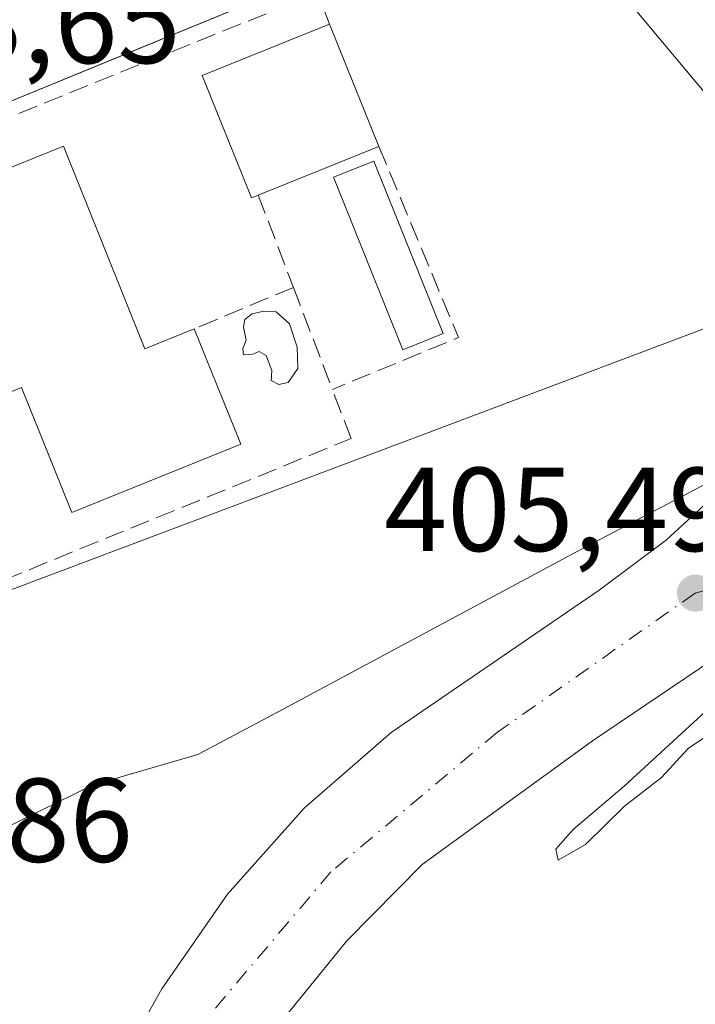
# Model space of a CAD drawing. Units: metres. Extents: x 598217 to 601729, y 4657407 to 4659769.
# Drawn here: x 599248 to 599304, y 4658717 to 4658799 of the extents above; entities that cross this region are included whole.
import ezdxf

# ---------------------------------------------------------------- set-up
doc = ezdxf.new("R2010")
doc.units = ezdxf.units.M
doc.header["$MEASUREMENT"] = 0
doc.linetypes.add('DGN Style 3', pattern=[2.307223458686699, 1.648016756204785, -0.6592067024819142])
doc.linetypes.add('DGN Style 4', pattern=[2.6384748266838614, 1.318413404963828, -0.6592067024819142, 0.001648016756204785, -0.6592067024819142])
for name, color, linetype, lineweight in [('Carretera de calzada única Cxs', 7, 'Continuous', 13), ('Carretera de calzada única eje', 7, 'DGN Style 4', 0), ('Comarca CxS', 21, 'Continuous', 0), ('Comunidad Autónoma CxS', 142, 'Continuous', 0), ('Curva de nivel normal', 30, 'Continuous', 0), ('Edificación Cxs', 1, 'Continuous', 13), ('Elemento construido', 1, 'Continuous', 0), ('Huerta CxS', 92, 'Continuous', 0), ('Municipio CxS', 4, 'Continuous', 0), ('Muro lineal', 1, 'DGN Style 3', 13), ('Núcleo urbano CxS', 7, 'Continuous', 0), ('Piscina CxS', 4, 'Continuous', 0), ('Provincia CxS', 1, 'Continuous', 0), ('Punto de cota en terreno', 7, 'Continuous', 0), ('Rótulo de punto de cota en terreno', 7, 'Continuous', 0), ('Vía urbana Cxs', 4, 'Continuous', 0), ('Vía urbana eje', 4, 'DGN Style 4', 0)]:
    doc.layers.add(name, color=color, linetype=linetype, lineweight=lineweight)
doc.styles.add('Style-Arial', font='txt')

# ---------------------------------------------------------------- blocks, each defined once
blk = doc.blocks.new('*U15')
at = {"layer": 'Núcleo urbano CxS', "color": 7, "linetype": 'Continuous', "lineweight": 0}
blk.add_polyline3d([(599239.5188999996, 4658748.5571, 404.4465000000055), (599323.3416999998, 4658780.1251, 404.1613999999972), (599333.2777000006, 4658767.683499999, 405.2902999999933), (599347.4896999998, 4658783.1459, 404.3383000000031), (599365.4111000003, 4658768.449899999, 404.6024000000034), (599386.3283000002, 4658757.9913, 404.6389999999956), (599407.2852999996, 4658744.557200001, 405.4033999999957), (599404.9873000003, 4658741.419299999, 405.3684000000067), (599393.6416999997, 4658726.6777, 405.6100000000006), (599393.3305000003, 4658726.2477, 405.6074999999983), (599393.0765000005, 4658725.838400001, 405.5984999999928), (599393.0662000002, 4658725.821699999, 405.5981000000029), (599393.0612000005, 4658725.8134, 405.5978000000032), (599393.0563000003, 4658725.8049, 405.5975999999937), (599387.7150999998, 4658716.6635, 405.4645000000019), (599377.9011000004, 4658703.375700001, 405.8849999999948)], dxfattribs=at)
blk = doc.blocks.new('5PATER')
at = {"layer": 'Huerta CxS', "linetype": 'Continuous', "lineweight": 0}
h = blk.add_hatch(color=51, dxfattribs=at)
edge = h.paths.add_edge_path()
edge.add_ellipse((0, 0), major_axis=(-0.1095731443231308, -0.1110710700762829), ratio=0.9994222409660322, start_angle=0, end_angle=360)
blk = doc.blocks.new('*U32')
at = {"layer": 'Carretera de calzada única Cxs', "color": 7, "linetype": 'Continuous', "lineweight": 13}
for points in [[(599366.9301000005, 4658714.9301, 405.577099999995), (599363.4200999998, 4658720.6801, 405.4125000000058), (599351.8400999998, 4658735.960100001, 405.2651999999944), (599345.9501, 4658742.5701, 405.176999999996), (599340.9101, 4658746.970100001, 405.0065000000032), (599332.8300999999, 4658749.720100001, 404.9795000000013), (599324.3601000002, 4658750.7401, 405.1428000000014), (599318.6700999998, 4658750.4301, 405.2825000000012), (599310.3501000004, 4658748.5101, 405.4409000000014), (599295.7901, 4658738.670100001, 406.1744000000036), (599281.5000999998, 4658728.280099999, 407.163400000005), (599275.1601, 4658721.890100001, 407.6772999999957), (599269.3601000002, 4658714.7501, 408.2992999999988)], [(599257.2500999998, 4658713.630100001, 409.1858000000066), (599259.6201, 4658717.850099999, 408.8263000000007), (599265.1401000004, 4658725.800100001, 408.1272000000026), (599271.5900999998, 4658733.0101, 407.5580999999947), (599278.8800999997, 4658739.370100001, 406.8702000000048), (599296.3501000004, 4658751.3301, 405.8132000000041), (599302.0100999996, 4658755.550100001, 405.4400000000023), (599305.8501000004, 4658759.120100001, 405.2161999999953)]]:
    blk.add_polyline3d(points, dxfattribs=at)
blk = doc.blocks.new('*U37')
at = {"layer": 'Vía urbana Cxs', "color": 4, "linetype": 'Continuous', "lineweight": 0}
blk.add_polyline3d([(599233.7200999996, 4658800.550100001, 403.8125), (599271.8701, 4658815.880100001, 402.9992000000057), (599272.2001, 4658816.040100001, 402.9921000000031), (599272.5201000003, 4658816.220100001, 402.9848000000056), (599272.8300999999, 4658816.4301, 402.9795000000013), (599273.1300999997, 4658816.6501, 402.973800000007), (599273.4101, 4658816.890100001, 402.9677999999985), (599273.6700999998, 4658817.1601, 402.9615999999951), (599273.9101, 4658817.4301, 402.9551999999967), (599274.1401000004, 4658817.7301, 403.0283999999957), (599274.3400999998, 4658818.040100001, 403.1321000000025), (599274.5201000003, 4658818.360099999, 403.2419999999984), (599274.6801000005, 4658818.690099999, 403.357600000003), (599275.4101, 4658820.880100001, 404.1637000000046), (599281.2238999996, 4658806.684800001, 403.1333000000013), (599274.9501, 4658803.890100001, 403.3117000000057), (599257.0261000004, 4658796.5394, 403.7449000000051), (599238.1300999997, 4658788.790100001, 404.1978999999992)], dxfattribs=at)

msp = doc.modelspace()

# ---------------------------------------------------------------- linework, layer by layer
at = {"layer": 'Carretera de calzada única Cxs', "color": 7, "linetype": 'Continuous', "lineweight": 13}
for points in [[(599273.5900999998, 4658621.940099999, 413.6748999999982), (599269.8800999997, 4658625.850099999, 413.4937000000064), (599262.9301000005, 4658634.690099999, 413.3092999999935), (599257.0500999996, 4658644.090100001, 412.9023000000016), (599253.2100999998, 4658652.5801, 412.5547999999981), (599250.5800999999, 4658661.470100001, 411.9910999999993), (599249.0601000005, 4658670.970100001, 411.6181999999972), (599248.6201, 4658677.280099999, 411.3552000000054), (599248.8501000004, 4658684.6801, 410.8868999999977), (599249.9301000005, 4658691.9801, 410.3919000000024), (599251.7401000002, 4658700.220100001, 409.9539999999979), (599253.2901, 4658704.800100001, 409.6493000000046), (599257.2500999998, 4658713.630100001, 409.1858000000066), (599259.6201, 4658717.850099999, 408.8263000000007), (599265.1401000004, 4658725.800100001, 408.1272000000026), (599271.5900999998, 4658733.0101, 407.5580999999947), (599278.8800999997, 4658739.370100001, 406.8702000000048), (599296.3501000004, 4658751.3301, 405.8132000000041), (599302.0100999996, 4658755.550100001, 405.4400000000023), (599305.8501000004, 4658759.120100001, 405.2161999999953), (599307.8501000004, 4658761.9901, 405.1178999999975), (599310.8300999999, 4658768.3101, 405.4134999999951), (599312.3201000001, 4658775.140100001, 404.6796999999933)], [(599366.9301000005, 4658714.9301, 405.577099999995), (599363.4200999998, 4658720.6801, 405.4125000000058), (599351.8400999998, 4658735.960100001, 405.2651999999944), (599345.9501, 4658742.5701, 405.176999999996), (599340.9101, 4658746.970100001, 405.0065000000032), (599332.8300999999, 4658749.720100001, 404.9795000000013), (599324.3601000002, 4658750.7401, 405.1428000000014), (599318.6700999998, 4658750.4301, 405.2825000000012), (599310.3501000004, 4658748.5101, 405.4409000000014), (599295.7901, 4658738.670100001, 406.1744000000036), (599281.5000999998, 4658728.280099999, 407.163400000005), (599275.1601, 4658721.890100001, 407.6772999999957), (599269.3601000002, 4658714.7501, 408.2992999999988)]]:
    msp.add_polyline3d(points, dxfattribs=at)
at = {"layer": 'Carretera de calzada única eje', "color": 7, "linetype": 'DGN Style 4', "lineweight": 0, "extrusion": (0.01836562961476257, 0.06475021041615735, 0.9977324861404067), "elevation": 313066.3910267381, "flags": 128}
msp.add_lwpolyline([(694691.4269857007, -4634924.037659481), (694682.4713218308, -4634929.636102381), (694673.2823483222, -4634932.977635842)], dxfattribs=at)
at = {"layer": 'Carretera de calzada única eje', "color": 7, "linetype": 'DGN Style 4', "lineweight": 0}
msp.add_polyline3d([(599304.4200999998, 4658751.0801, 405.5950000000012), (599287.8000999996, 4658739.390100001, 406.6585999999952), (599273.8300999999, 4658727.670100001, 407.8031999999948), (599263.6901000004, 4658715.720100001, 408.8435999999929), (599256.7100999998, 4658703.3201, 409.732600000003), (599253.1001000004, 4658688.220100001, 410.732799999998), (599253.5500999996, 4658672.890100001, 411.6303999999946), (599257.3800999997, 4658654.630100001, 412.6392999999953), (599265.0401, 4658638.4001, 413.4214999999967), (599271.5800999999, 4658630.5101, 413.7486999999965), (599276.6300999997, 4658624.940099999, 414.2042999999976)], dxfattribs=at)
at = {"layer": 'Comarca CxS', "color": 21, "linetype": 'Continuous', "lineweight": 0}
msp.add_3dface([(601696.5000007495, 4657455.419983435), (598248.960000724, 4657406.719983435), (598216.8500007233, 4659719.819983411), (601663.2400007498, 4659768.51998341)], dxfattribs=at)
at = {"layer": 'Comunidad Autónoma CxS', "color": 142, "linetype": 'Continuous', "lineweight": 0}
msp.add_3dface([(601696.5000007495, 4657455.419983435), (598248.960000724, 4657406.719983435), (598216.8500007233, 4659719.819983411), (601663.2400007498, 4659768.51998341)], dxfattribs=at)
at = {"layer": 'Curva de nivel normal', "color": 30, "linetype": 'Continuous', "lineweight": 0, "elevation": 405, "flags": 128}
for points in [[(599307.7800000003, 4658761.540100001), (599294.8099999996, 4658754.7501), (599269.8200000003, 4658741.340100001), (599262.6500000004, 4658737.530099999), (599253.8200000003, 4658734.940099999), (599244.4199999999, 4658730.350099999)], [(599306.1399999997, 4658739.600099999), (599303.8099999996, 4658738.020099999), (599301.5899999999, 4658735.590100001), (599298.4800000006, 4658733.1801), (599295.2100000001, 4658729.9801), (599292.9100000003, 4658728.640100001), (599292.7199999997, 4658729.5701), (599294.1699999999, 4658731.2301), (599298.4400000004, 4658734.870100001), (599308.0499999998, 4658743.670100001)]]:
    msp.add_lwpolyline(points, dxfattribs=at)
at = {"layer": 'Edificación Cxs', "color": 1, "linetype": 'Continuous', "lineweight": 13, "flags": 128}
for points, elevation in [([(599267.7301000003, 4658784.5001), (599267.1501000002, 4658784.270099999), (599263.0100999996, 4658794.550100001), (599273.7200999996, 4658798.860099999), (599277.8601000002, 4658788.590100001)], 406.8937000000006), ([(599251.3601000002, 4658788.600099999), (599258.2100999998, 4658771.600099999), (599262.3501000004, 4658773.270099999), (599266.2600999996, 4658763.590100001), (599252.0701000001, 4658757.860099999), (599247.8400999998, 4658768.3301), (599245.5000999998, 4658767.390100001), (599239.5301000001, 4658782.1801), (599243.2801000001, 4658783.6601), (599242.7001, 4658785.110099999)], 409.5825000000042)]:
    msp.add_lwpolyline(points, close=True, dxfattribs=dict(at, elevation=elevation))
at = {"layer": 'Edificación Cxs', "color": 1, "linetype": 'Continuous', "lineweight": 13, "extrusion": (0.001141248634118804, -0.002831068470927409, 0.9999953412905822), "elevation": -12099.39064245405, "flags": 128}
msp.add_lwpolyline([(599272.8664070626, 4658783.275888493), (599277.0064429415, 4658773.005847338)], dxfattribs=at)
at = {"layer": 'Edificación Cxs', "color": 1, "linetype": 'Continuous', "lineweight": 13, "extrusion": (0.311363112148374, 0.3329919312558865, 0.8900389801080367), "elevation": 1738284.798065145, "flags": 128}
msp.add_lwpolyline([(2744180.248801226, -3392823.941856506), (2744163.634573737, -3392815.246889678), (2744161.751179304, -3392819.794314116)], dxfattribs=at)
at = {"layer": 'Edificación Cxs', "color": 1, "linetype": 'Continuous', "lineweight": 13, "extrusion": (0.07260343597552993, 0.02931372686502597, 0.9969300108341758), "elevation": 180480.8771742138, "flags": 128}
msp.add_lwpolyline([(4095603.989344777, -2292793.026235586), (4095603.989344777, -2292782.068080449)], dxfattribs=at)
at = {"layer": 'Edificación Cxs', "color": 1, "linetype": 'Continuous', "lineweight": 13}
for points in [[(599267.7301000003, 4658784.5001, 406.8937000000006), (599267.1501000002, 4658784.270099999, 406.5464000000065), (599263.0100999996, 4658794.550100001, 405.6411999999983), (599273.7200999996, 4658798.860099999, 406.0694999999978)], [(599239.5301000001, 4658782.1801, 407.4103999999934), (599243.2801000001, 4658783.6601, 406.9677999999985), (599242.7001, 4658785.110099999, 406.1514000000025), (599251.3601000002, 4658788.600099999, 405.6186000000016)], [(599262.3501000004, 4658773.270099999, 407.5093999999954), (599266.2600999996, 4658763.590100001, 407.5120000000024), (599252.0701000001, 4658757.860099999, 406.7825000000012), (599247.8400999998, 4658768.3301, 408.1110000000044), (599245.5000999998, 4658767.390100001, 406.5369999999967)]]:
    msp.add_polyline3d(points, dxfattribs=at)
at = {"layer": 'Elemento construido', "color": 1, "linetype": 'Continuous', "lineweight": 0}
msp.add_polyline3d([(599311.8501000004, 4658777.0101, 404.5179000000062), (599311.4301000005, 4658780.550100001, 404.2442000000011), (599311.3501000004, 4658783.870100001, 404.0396999999939), (599310.8701, 4658785.8101, 403.9412000000011), (599310.0800999999, 4658787.640100001, 403.8488999999972), (599305.7001, 4658792.540100001, 403.6281000000017), (599292.4600999998, 4658808.380100001, 404.2526999999973), (599291.1801000005, 4658809.270099999, 403.7409999999945), (599289.6901000004, 4658809.700099999, 403.4017000000022), (599288.1300999997, 4658809.640100001, 403.1600999999937), (599287.1401000004, 4658809.3201, 403.0696999999927), (599274.9501, 4658803.890100001, 403.3117000000057), (599238.1300999997, 4658788.790100001, 404.1978999999992)], dxfattribs=at)
at = {"layer": 'Municipio CxS', "color": 4, "linetype": 'Continuous', "lineweight": 0}
msp.add_3dface([(601696.5000007495, 4657455.419983435), (598248.960000724, 4657406.719983435), (598216.8500007233, 4659719.819983411), (601663.2400007498, 4659768.51998341)], dxfattribs=at)
at = {"layer": 'Muro lineal', "color": 1, "linetype": 'DGN Style 3', "lineweight": 13, "extrusion": (0.1645266376222789, -0.04476151080609721, 0.9853564799924254), "elevation": -109537.1545872528, "flags": 128}
msp.add_lwpolyline([(4652711.090553994, 635394.6532020664), (4652697.354493577, 635383.8454291208), (4652690.369950226, 635393.0444696384)], dxfattribs=at)
at = {"layer": 'Muro lineal', "color": 1, "linetype": 'DGN Style 3', "lineweight": 13, "extrusion": (0.07442022772643046, -0.1955107677432357, 0.9778738003452166), "elevation": -865847.0027329392, "flags": 128}
msp.add_lwpolyline([(2217402.900777149, 4049299.734492023), (2217402.900777149, 4049291.254393202)], dxfattribs=at)
at = {"layer": 'Muro lineal', "color": 1, "linetype": 'DGN Style 3', "lineweight": 13, "extrusion": (0.23611761447752, 0.09864217269537885, 0.9667048121838332), "elevation": 601441.855307614, "flags": 128}
msp.add_lwpolyline([(4067720.8502563, -2270515.60190546), (4067720.8502563, -2270506.263277825)], dxfattribs=at)
at = {"layer": 'Muro lineal', "color": 1, "linetype": 'DGN Style 3', "lineweight": 13, "extrusion": (-0.02487874629645626, 0.06520209657819633, 0.997561895114546), "elevation": 289257.0403588434, "flags": 128}
msp.add_lwpolyline([(-2220722.948556903, -4128927.980696367), (-2220722.948556903, -4128918.78561187)], dxfattribs=at)
at = {"layer": 'Muro lineal', "color": 1, "linetype": 'DGN Style 3', "lineweight": 13}
for points in [[(599273.7200999996, 4658798.860099999, 406.0694999999978), (599272.6801000005, 4658801.460100001, 404.3481999999931), (599240.5800999999, 4658788.530099999, 404.5020999999979), (599240.2600999996, 4658788.220100001, 404.5329000000056), (599239.8201000001, 4658787.1801, 404.8092000000034), (599239.4001000002, 4658785.540100001, 405.7228000000032), (599239.3000999996, 4658783.860099999, 406.7109999999957), (599239.5301000001, 4658782.1801, 407.4103999999934)], [(599245.5000999998, 4658767.390100001, 406.5369999999967), (599246.6001000004, 4658760.100099999, 405.7048999999971), (599246.6501000002, 4658756.130100001, 405.2844000000041), (599246.3400999998, 4658752.170100001, 405.0694999999978), (599275.5201000003, 4658764.0601, 405.5292999999947), (599273.9501, 4658768.1801, 405.7614000000031)]]:
    msp.add_polyline3d(points, dxfattribs=at)
at = {"layer": 'Núcleo urbano CxS', "color": 7, "linetype": 'Continuous', "lineweight": 0}
for points in [[(599233.9716999996, 4658891.1347, 402.2776000000013), (599250.9216999998, 4658870.199300001, 402.3666999999987), (599286.8731000006, 4658825.790300001, 402.7180999999982), (599323.3416999998, 4658780.1251, 404.1613999999972), (599239.5188999996, 4658748.5571, 404.4465000000055)], [(599323.3416999998, 4658780.1251, 404.1613999999972), (599239.5188999996, 4658748.5571, 404.4465000000055), (599238.0494999997, 4658743.2761, 404.5366000000067), (599228.2600999996, 4658731.3485, 404.7856999999931), (599224.6107000001, 4658724.933900001, 404.8895000000048)], [(599323.3416999998, 4658780.1251, 404.1613999999972), (599239.5188999996, 4658748.5571, 404.4465000000055), (599238.0494999997, 4658743.2761, 404.5366000000067), (599228.2600999996, 4658731.3485, 404.7856999999931), (599224.6107000001, 4658724.933900001, 404.8895000000048)]]:
    msp.add_polyline3d(points, dxfattribs=at)
at = {"layer": 'Piscina CxS', "color": 4, "linetype": 'Continuous', "lineweight": 0}
for points in [[(599283.2468999998, 4658772.875800001, 403.123900000006), (599279.8546000002, 4658771.514000001, 403.7339000000065), (599274.0394000001, 4658785.999199999, 403.7102000000014), (599277.4315999999, 4658787.361099999, 403.7213000000047), (599283.2468999998, 4658772.875800001, 403.123900000006)], [(599270.9841999998, 4658771.7301, 405.3800000000047), (599271.0371000003, 4658769.9309, 405.4483000000037), (599270.2434, 4658768.766799999, 405.4876999999979), (599269.4495999999, 4658768.607999999, 405.4934000000067), (599268.8146000003, 4658768.9255, 405.4713000000047), (599268.8674999997, 4658769.7722, 405.4170000000013), (599268.3913000004, 4658771.042199999, 405.3193000000028), (599267.8092, 4658771.3597, 405.2750999999989), (599267.2800000003, 4658771.148, 405.243100000007), (599266.4863, 4658771.095100001, 405.1116999999941), (599266.4332999998, 4658771.624299999, 405.0525000000052), (599266.6979, 4658772.312200001, 405.0363999999972), (599266.4863, 4658773.423400001, 404.8187999999937), (599266.5921, 4658774.058499999, 404.7226999999984), (599267.2270999998, 4658774.534700001, 404.7140999999974), (599268.1796000004, 4658774.746400001, 404.7277000000031), (599269.2379000002, 4658774.693499999, 404.7782000000007), (599270.3492000002, 4658773.687999999, 405.0479999999953), (599270.9841999998, 4658771.7301, 405.3800000000047)]]:
    msp.add_polyline3d(points, dxfattribs=at)
msp.add_polyline3d([(599270.9841999998, 4658771.7301, 405.3800000000047), (599271.0371000003, 4658769.9309, 405.4483000000037), (599270.2434, 4658768.766799999, 405.4876999999979), (599269.4495999999, 4658768.607999999, 405.4934000000067), (599268.8146000003, 4658768.9255, 405.4713000000047), (599268.8674999997, 4658769.7722, 405.4170000000013), (599268.3913000004, 4658771.042199999, 405.3193000000028), (599267.8092, 4658771.3597, 405.2750999999989), (599267.2800000003, 4658771.148, 405.243100000007), (599266.4863, 4658771.095100001, 405.1116999999941), (599266.4332999998, 4658771.624299999, 405.0525000000052), (599266.6979, 4658772.312200001, 405.0363999999972), (599266.4863, 4658773.423400001, 404.8187999999937), (599266.5921, 4658774.058499999, 404.7226999999984), (599267.2270999998, 4658774.534700001, 404.7140999999974), (599268.1796000004, 4658774.746400001, 404.7277000000031), (599269.2379000002, 4658774.693499999, 404.7782000000007), (599270.3492000002, 4658773.687999999, 405.0479999999953)], close=True, dxfattribs=at)
msp.add_3dface([(599283.2468999998, 4658772.875800001, 403.123900000006), (599279.8546000002, 4658771.514000001, 403.7339000000065), (599274.0394000001, 4658785.999199999, 403.7102000000014), (599277.4315999999, 4658787.361099999, 403.7213000000047)], dxfattribs=at)
at = {"layer": 'Provincia CxS', "color": 1, "linetype": 'Continuous', "lineweight": 0}
msp.add_3dface([(601696.5000007495, 4657455.419983435), (598248.960000724, 4657406.719983435), (598216.8500007233, 4659719.819983411), (601663.2400007498, 4659768.51998341)], dxfattribs=at)
at = {"layer": 'Vía urbana Cxs', "color": 4, "linetype": 'Continuous', "lineweight": 0}
for points in [[(599311.8501000004, 4658777.0101, 404.5179000000062), (599311.4301000005, 4658780.550100001, 404.2442000000011), (599311.3501000004, 4658783.870100001, 404.0396999999939), (599310.8701, 4658785.8101, 403.9412000000011), (599310.0800999999, 4658787.640100001, 403.8488999999972), (599305.7001, 4658792.540100001, 403.6281000000017), (599292.4600999998, 4658808.380100001, 404.2526999999973), (599291.1801000005, 4658809.270099999, 403.7409999999945), (599289.6901000004, 4658809.700099999, 403.4017000000022), (599288.1300999997, 4658809.640100001, 403.1600999999937), (599287.1401000004, 4658809.3201, 403.0696999999927), (599281.2238999996, 4658806.684800001, 403.1333000000013)], [(599305.7001, 4658792.540100001, 403.6281000000017), (599292.4600999998, 4658808.380100001, 404.2526999999973)], [(599281.2238999996, 4658806.684800001, 403.1333000000013), (599274.9501, 4658803.890100001, 403.3117000000057), (599257.0261000004, 4658796.5394, 403.7449000000051), (599238.1300999997, 4658788.790100001, 404.1978999999992)]]:
    msp.add_polyline3d(points, dxfattribs=at)
at = {"layer": 'Vía urbana eje', "color": 4, "linetype": 'DGN Style 4', "lineweight": 0, "extrusion": (0.003391160009229693, 0.001420147759705977, 0.9999932415842281), "elevation": 9051.970258130263, "flags": 128}
msp.add_lwpolyline([(599287.6059447434, 4658810.652957544), (599223.7054484404, 4658783.892930559)], dxfattribs=at)
at = {"layer": 'Vía urbana eje', "color": 4, "linetype": 'DGN Style 4', "lineweight": 0, "extrusion": (0.1245877817902657, 0.1268760526436598, 0.9840631849094572), "elevation": 666153.6863830766, "flags": 128}
msp.add_lwpolyline([(2836553.81041624, -3684271.226071494), (2836526.439280599, -3684267.83273608), (2836521.399111746, -3684266.851964293)], dxfattribs=at)

# ---------------------------------------------------------------- block references
at = {"layer": 'Carretera de calzada única Cxs', "color": 7, "linetype": 'Continuous', "lineweight": 13}
msp.add_blockref('*U32', (0, 0), dxfattribs=at)
at = {"layer": 'Núcleo urbano CxS', "color": 7, "linetype": 'Continuous', "lineweight": 0}
msp.add_blockref('*U15', (0, 0), dxfattribs=at)
at = {"layer": 'Punto de cota en terreno', "color": 7, "linetype": 'Continuous', "lineweight": 0, "xscale": 10, "yscale": 10, "zscale": 10}
msp.add_blockref('5PATER', (599304.4299999997, 4658751.08, 405.4900000000052), dxfattribs=at)
at = {"layer": 'Vía urbana Cxs', "color": 4, "linetype": 'Continuous', "lineweight": 0}
msp.add_blockref('*U37', (0, 0), dxfattribs=at)

# ---------------------------------------------------------------- texts
at = {"layer": 'Rótulo de punto de cota en terreno', "color": 7, "linetype": 'Continuous', "lineweight": 0, "style": 'Style-Arial'}
for s, p in [('403,65', (599232.0577999996, 4658795.5778)), ('405,49', (599278.2976000002, 4658754.607799999)), ('404,86', (599228.0378000002, 4658728.5078))]:
    msp.add_text(s, height=7.000000000000002, dxfattribs=at).set_placement(p)

doc.saveas('drawing.dxf')
